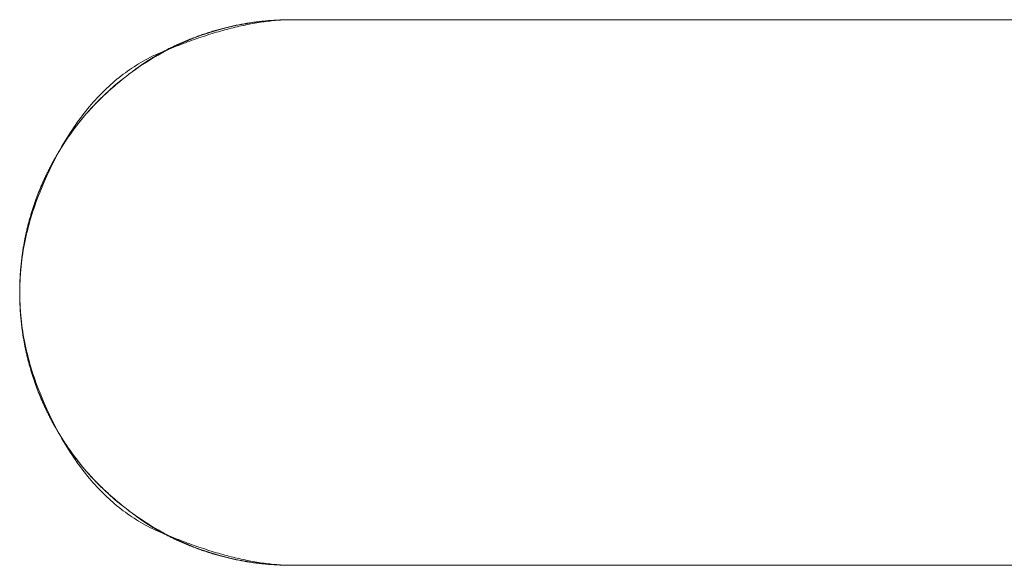
# Model space of a CAD drawing. Units: millimetres. Extents: x -2555 to 2555, y -2551 to 2559.
# Drawn here: x -55 to -19, y -348 to -328 of the extents above; entities that cross this region are included whole.
import ezdxf

# ---------------------------------------------------------------- set-up
doc = ezdxf.new("R2010")
doc.units = ezdxf.units.MM
doc.layers.add('None', color=7, linetype='Continuous', lineweight=5)
doc.layers.add('Working-None', color=7, linetype='Continuous', lineweight=5)

# ---------------------------------------------------------------- blocks, each defined once
blk = doc.blocks.new('Group')
at = {"layer": 'None', "color": 7, "linetype": 'Continuous', "lineweight": 5, "transparency": 33554687}
for p, q in [((11.916, -246.127), (11.679, -246.19)), ((12.155, -246.071), (11.916, -246.127)), ((12.395, -246.02), (12.155, -246.071)), ((12.636, -245.975), (12.395, -246.02)), ((12.879, -245.936), (12.636, -245.975)), ((13.122, -245.903), (12.879, -245.936)), ((13.366, -245.876), (13.122, -245.903)), ((13.61, -245.855), (13.366, -245.876)), ((13.855, -245.84), (13.61, -245.855)), ((14.101, -245.831), (13.855, -245.84)), ((14.346, -245.828), (14.101, -245.831)), ((10.747, -246.498), (10.519, -246.589)), ((10.977, -246.412), (10.747, -246.498)), ((11.209, -246.332), (10.977, -246.412)), ((11.443, -246.258), (11.209, -246.332)), ((11.679, -246.19), (11.443, -246.258)), ((10.071, -246.788), (9.85, -246.896)), ((10.294, -246.686), (10.071, -246.788)), ((10.519, -246.589), (10.294, -246.686)), ((9.417, -247.127), (9.205, -247.25)), ((9.632, -247.009), (9.417, -247.127)), ((9.85, -246.896), (9.632, -247.009)), ((8.79, -247.513), (8.588, -247.652)), ((8.996, -247.379), (8.79, -247.513)), ((9.205, -247.25), (8.996, -247.379)), ((8.194, -247.944), (8.002, -248.098)), ((8.389, -247.796), (8.194, -247.944)), ((8.588, -247.652), (8.389, -247.796)), ((7.814, -248.256), (7.631, -248.418)), ((8.002, -248.098), (7.814, -248.256)), ((7.451, -248.585), (7.275, -248.757)), ((7.631, -248.418), (7.451, -248.585)), ((7.104, -248.932), (6.937, -249.112)), ((7.275, -248.757), (7.104, -248.932)), ((6.774, -249.296), (6.616, -249.484)), ((6.937, -249.112), (6.774, -249.296)), ((6.463, -249.675), (6.314, -249.871)), ((6.616, -249.484), (6.463, -249.675)), ((6.17, -250.07), (6.031, -250.272)), ((6.314, -249.871), (6.17, -250.07)), ((5.898, -250.478), (5.769, -250.687)), ((6.031, -250.272), (5.898, -250.478)), ((5.769, -250.687), (5.645, -250.899)), ((5.527, -251.114), (5.414, -251.332)), ((5.645, -250.899), (5.527, -251.114)), ((5.306, -251.552), (5.204, -251.775)), ((5.414, -251.332), (5.306, -251.552)), ((5.204, -251.775), (5.107, -252.001)), ((5.016, -252.229), (4.931, -252.459)), ((5.107, -252.001), (5.016, -252.229)), ((4.931, -252.459), (4.851, -252.691)), ((4.777, -252.925), (4.708, -253.161)), ((4.851, -252.691), (4.777, -252.925)), ((4.708, -253.161), (4.646, -253.398)), ((4.589, -253.637), (4.538, -253.877)), ((4.646, -253.398), (4.589, -253.637)), ((4.538, -253.877), (4.493, -254.118)), ((4.454, -254.36), (4.421, -254.604)), ((4.493, -254.118), (4.454, -254.36)), ((4.421, -254.604), (4.394, -254.848)), ((4.373, -255.092), (4.358, -255.337)), ((4.394, -254.848), (4.373, -255.092)), ((4.358, -255.337), (4.349, -255.582)), ((4.349, -255.582), (4.346, -255.828)), ((4.346, -255.828), (4.349, -256.073)), ((4.349, -256.073), (4.358, -256.318)), ((4.358, -256.318), (4.373, -256.563)), ((4.373, -256.563), (4.394, -256.808)), ((4.394, -256.808), (4.421, -257.052)), ((4.421, -257.052), (4.454, -257.295)), ((4.454, -257.295), (4.493, -257.537)), ((4.493, -257.537), (4.538, -257.779)), ((4.538, -257.779), (4.589, -258.019)), ((4.589, -258.019), (4.646, -258.258)), ((4.646, -258.258), (4.708, -258.495)), ((4.708, -258.495), (4.777, -258.731)), ((4.777, -258.731), (4.851, -258.965)), ((4.851, -258.965), (4.931, -259.197)), ((4.931, -259.197), (5.016, -259.427)), ((5.016, -259.427), (5.107, -259.655)), ((5.107, -259.655), (5.204, -259.88)), ((5.204, -259.88), (5.306, -260.103)), ((5.306, -260.103), (5.414, -260.324)), ((5.414, -260.324), (5.527, -260.542)), ((5.527, -260.542), (5.645, -260.757)), ((5.645, -260.757), (5.769, -260.969)), ((5.769, -260.969), (5.898, -261.178)), ((5.898, -261.178), (6.031, -261.383)), ((6.031, -261.383), (6.17, -261.586)), ((6.17, -261.586), (6.314, -261.785)), ((6.314, -261.785), (6.463, -261.98)), ((6.463, -261.98), (6.616, -262.172)), ((6.616, -262.172), (6.774, -262.36)), ((6.774, -262.36), (6.937, -262.543)), ((6.937, -262.543), (7.104, -262.723)), ((7.104, -262.723), (7.275, -262.899)), ((7.275, -262.899), (7.451, -263.07)), ((7.451, -263.07), (7.631, -263.237)), ((7.631, -263.237), (7.814, -263.4)), ((7.814, -263.4), (8.002, -263.558)), ((8.002, -263.558), (8.194, -263.711)), ((8.194, -263.711), (8.389, -263.86)), ((8.389, -263.86), (8.588, -264.004)), ((8.588, -264.004), (8.79, -264.142)), ((8.79, -264.142), (8.996, -264.276)), ((8.996, -264.276), (9.205, -264.405)), ((9.205, -264.405), (9.417, -264.529)), ((9.417, -264.529), (9.632, -264.647)), ((9.632, -264.647), (9.85, -264.76)), ((9.85, -264.76), (10.071, -264.868)), ((10.071, -264.868), (10.294, -264.97)), ((10.294, -264.97), (10.519, -265.067)), ((10.519, -265.067), (10.747, -265.158)), ((10.747, -265.158), (10.977, -265.243)), ((10.977, -265.243), (11.209, -265.323)), ((11.209, -265.323), (11.443, -265.397)), ((11.443, -265.397), (11.679, -265.466)), ((11.679, -265.466), (11.916, -265.528)), ((11.916, -265.528), (12.155, -265.585)), ((12.155, -265.585), (12.395, -265.636)), ((12.395, -265.636), (12.636, -265.681)), ((12.636, -265.681), (12.879, -265.72)), ((12.921, -265.725), (13.122, -265.753)), ((13.122, -265.753), (13.366, -265.78)), ((13.366, -265.78), (13.61, -265.801)), ((13.61, -265.801), (13.855, -265.816)), ((13.855, -265.816), (14.101, -265.825)), ((14.101, -265.825), (14.346, -265.828))]:
    blk.add_line(p, q, dxfattribs=at)
at = {"layer": 'None', "color": 7, "linetype": 'Continuous', "lineweight": 13, "transparency": 33554687}
for p, q in [((11.7, -246.171), (11.748, -246.158)), ((11.748, -246.158), (11.796, -246.145)), ((11.796, -246.145), (11.844, -246.133)), ((11.844, -246.133), (11.892, -246.121)), ((11.892, -246.121), (11.94, -246.109)), ((11.94, -246.109), (11.988, -246.097)), ((11.988, -246.097), (12.036, -246.086)), ((12.016, -246.162), (12.092, -246.143)), ((12.036, -246.086), (12.085, -246.075)), ((12.085, -246.075), (12.133, -246.064)), ((12.092, -246.143), (12.167, -246.124)), ((12.133, -246.064), (12.182, -246.053)), ((12.167, -246.124), (12.242, -246.106)), ((12.182, -246.053), (12.23, -246.043)), ((12.23, -246.043), (12.279, -246.033)), ((12.242, -246.106), (12.316, -246.088)), ((12.279, -246.033), (12.328, -246.023)), ((12.316, -246.088), (12.39, -246.071)), ((12.328, -246.023), (12.377, -246.013)), ((12.377, -246.013), (12.426, -246.004)), ((12.39, -246.071), (12.463, -246.055)), ((12.426, -246.004), (12.475, -245.995)), ((12.463, -246.055), (12.536, -246.039)), ((12.475, -245.995), (12.524, -245.986)), ((12.524, -245.986), (12.573, -245.977)), ((12.536, -246.039), (12.608, -246.023)), ((12.573, -245.977), (12.622, -245.969)), ((12.608, -246.023), (12.681, -246.009)), ((12.622, -245.969), (12.672, -245.961)), ((12.672, -245.961), (12.721, -245.953)), ((12.681, -246.009), (12.752, -245.994)), ((12.721, -245.953), (12.771, -245.945)), ((12.752, -245.994), (12.823, -245.981)), ((12.771, -245.945), (12.82, -245.938)), ((12.82, -245.938), (12.87, -245.93)), ((12.823, -245.981), (12.894, -245.968)), ((12.87, -245.93), (12.92, -245.923)), ((12.894, -245.968), (12.965, -245.955)), ((12.92, -245.923), (12.97, -245.917)), ((12.965, -245.955), (13.035, -245.944)), ((12.97, -245.917), (13.019, -245.91)), ((13.019, -245.91), (13.069, -245.904)), ((13.035, -245.944), (13.104, -245.932)), ((13.069, -245.904), (13.12, -245.898)), ((13.104, -245.932), (13.173, -245.922)), ((13.12, -245.898), (13.17, -245.892)), ((13.17, -245.892), (13.22, -245.887)), ((13.173, -245.922), (13.242, -245.911)), ((13.22, -245.887), (13.27, -245.882)), ((13.242, -245.911), (13.31, -245.902)), ((13.27, -245.882), (13.321, -245.877)), ((13.31, -245.902), (13.378, -245.893)), ((13.321, -245.877), (13.371, -245.872)), ((13.371, -245.872), (13.422, -245.867)), ((13.378, -245.893), (13.446, -245.884)), ((13.422, -245.867), (13.472, -245.863)), ((13.446, -245.884), (13.513, -245.877)), ((13.472, -245.863), (13.523, -245.859)), ((13.513, -245.877), (13.579, -245.869)), ((13.523, -245.859), (13.574, -245.855)), ((13.574, -245.855), (13.625, -245.852)), ((13.579, -245.869), (13.646, -245.863)), ((13.625, -245.852), (13.676, -245.848)), ((13.646, -245.863), (13.711, -245.857)), ((13.676, -245.848), (13.727, -245.845)), ((13.711, -245.857), (13.777, -245.851)), ((13.727, -245.845), (13.778, -245.843)), ((13.777, -245.851), (13.842, -245.846)), ((13.778, -245.843), (13.829, -245.84)), ((13.829, -245.84), (13.881, -245.838)), ((13.842, -245.846), (13.906, -245.842)), ((13.881, -245.838), (13.932, -245.836)), ((13.906, -245.842), (13.97, -245.838)), ((13.932, -245.836), (13.984, -245.834)), ((13.97, -245.838), (14.034, -245.835)), ((13.984, -245.834), (14.035, -245.832)), ((14.034, -245.835), (14.097, -245.832)), ((14.035, -245.832), (14.087, -245.831)), ((14.087, -245.831), (14.138, -245.83)), ((14.097, -245.832), (14.16, -245.83)), ((14.138, -245.83), (14.19, -245.829)), ((14.16, -245.83), (14.223, -245.829)), ((14.19, -245.829), (14.242, -245.828)), ((14.223, -245.829), (14.285, -245.828)), ((14.242, -245.828), (14.294, -245.828)), ((14.285, -245.828), (14.346, -245.828)), ((14.294, -245.828), (14.346, -245.828)), ((14.346, -245.828), (104.172, -245.828)), ((10.631, -246.527), (10.675, -246.51)), ((10.675, -246.51), (10.72, -246.492)), ((10.72, -246.492), (10.765, -246.475)), ((10.752, -246.551), (10.834, -246.522)), ((10.765, -246.475), (10.811, -246.458)), ((10.811, -246.458), (10.856, -246.441)), ((10.834, -246.522), (10.916, -246.494)), ((10.856, -246.441), (10.902, -246.424)), ((10.902, -246.424), (10.947, -246.408)), ((10.916, -246.494), (10.997, -246.467)), ((10.947, -246.408), (10.993, -246.392)), ((10.993, -246.392), (11.04, -246.375)), ((10.997, -246.467), (11.078, -246.44)), ((11.04, -246.375), (11.086, -246.359)), ((11.078, -246.44), (11.158, -246.414)), ((11.086, -246.359), (11.133, -246.343)), ((11.133, -246.343), (11.179, -246.328)), ((11.158, -246.414), (11.239, -246.388)), ((11.179, -246.328), (11.226, -246.312)), ((11.226, -246.312), (11.273, -246.297)), ((11.239, -246.388), (11.318, -246.363)), ((11.273, -246.297), (11.32, -246.282)), ((11.318, -246.363), (11.398, -246.338)), ((11.32, -246.282), (11.368, -246.267)), ((11.368, -246.267), (11.415, -246.253)), ((11.398, -246.338), (11.476, -246.314)), ((11.415, -246.253), (11.462, -246.238)), ((11.462, -246.238), (11.51, -246.224)), ((11.476, -246.314), (11.555, -246.291)), ((11.51, -246.224), (11.557, -246.211)), ((11.555, -246.291), (11.633, -246.268)), ((11.557, -246.211), (11.605, -246.197)), ((11.605, -246.197), (11.652, -246.184)), ((11.633, -246.268), (11.71, -246.246)), ((11.652, -246.184), (11.7, -246.171)), ((11.71, -246.246), (11.788, -246.224)), ((11.788, -246.224), (11.864, -246.203)), ((11.864, -246.203), (11.941, -246.182)), ((11.941, -246.182), (12.016, -246.162)), ((9.818, -246.89), (9.859, -246.87)), ((9.82, -246.904), (9.906, -246.869)), ((9.859, -246.87), (9.9, -246.849)), ((9.9, -246.849), (9.941, -246.829)), ((9.906, -246.869), (9.993, -246.835)), ((9.941, -246.829), (9.983, -246.809)), ((9.983, -246.809), (10.025, -246.789)), ((9.993, -246.835), (10.079, -246.801)), ((10.025, -246.789), (10.067, -246.769)), ((10.067, -246.769), (10.109, -246.75)), ((10.079, -246.801), (10.164, -246.768)), ((10.109, -246.75), (10.152, -246.73)), ((10.152, -246.73), (10.194, -246.711)), ((10.164, -246.768), (10.25, -246.735)), ((10.194, -246.711), (10.237, -246.692)), ((10.237, -246.692), (10.28, -246.673)), ((10.25, -246.735), (10.334, -246.703)), ((10.28, -246.673), (10.323, -246.654)), ((10.323, -246.654), (10.366, -246.635)), ((10.334, -246.703), (10.419, -246.671)), ((10.366, -246.635), (10.41, -246.617)), ((10.41, -246.617), (10.454, -246.599)), ((10.419, -246.671), (10.503, -246.641)), ((10.454, -246.599), (10.498, -246.58)), ((10.498, -246.58), (10.542, -246.562)), ((10.503, -246.641), (10.586, -246.61)), ((10.542, -246.562), (10.586, -246.545)), ((10.586, -246.545), (10.631, -246.527)), ((10.586, -246.61), (10.669, -246.58)), ((10.669, -246.58), (10.752, -246.551)), ((9.037, -247.258), (9.122, -247.214)), ((9.122, -247.214), (9.208, -247.171)), ((9.148, -247.265), (9.186, -247.242)), ((9.186, -247.242), (9.224, -247.219)), ((9.208, -247.171), (9.294, -247.13)), ((9.224, -247.219), (9.262, -247.196)), ((9.262, -247.196), (9.301, -247.173)), ((9.294, -247.13), (9.381, -247.09)), ((9.301, -247.173), (9.339, -247.15)), ((9.339, -247.15), (9.378, -247.128)), ((9.378, -247.128), (9.417, -247.105)), ((9.381, -247.09), (9.468, -247.051)), ((9.417, -247.105), (9.456, -247.083)), ((9.456, -247.083), (9.496, -247.061)), ((9.468, -247.051), (9.557, -247.013)), ((9.496, -247.061), (9.535, -247.039)), ((9.535, -247.039), (9.575, -247.017)), ((9.557, -247.013), (9.645, -246.976)), ((9.575, -247.017), (9.615, -246.996)), ((9.615, -246.996), (9.655, -246.974)), ((9.645, -246.976), (9.732, -246.94)), ((9.655, -246.974), (9.695, -246.953)), ((9.695, -246.953), (9.736, -246.932)), ((9.732, -246.94), (9.82, -246.904)), ((9.736, -246.932), (9.777, -246.911)), ((9.777, -246.911), (9.818, -246.89)), ((8.379, -247.657), (8.459, -247.603)), ((8.459, -247.603), (8.54, -247.55)), ((8.54, -247.55), (8.622, -247.498)), ((8.622, -247.498), (8.704, -247.447)), ((8.638, -247.609), (8.673, -247.584)), ((8.673, -247.584), (8.709, -247.558)), ((8.704, -247.447), (8.786, -247.398)), ((8.709, -247.558), (8.744, -247.533)), ((8.744, -247.533), (8.78, -247.508)), ((8.78, -247.508), (8.816, -247.483)), ((8.786, -247.398), (8.869, -247.35)), ((8.816, -247.483), (8.852, -247.458)), ((8.852, -247.458), (8.889, -247.433)), ((8.869, -247.35), (8.953, -247.304)), ((8.889, -247.433), (8.925, -247.409)), ((8.925, -247.409), (8.962, -247.385)), ((8.953, -247.304), (9.037, -247.258)), ((8.962, -247.385), (8.999, -247.36)), ((8.999, -247.36), (9.036, -247.336)), ((9.036, -247.336), (9.073, -247.312)), ((9.073, -247.312), (9.111, -247.289)), ((9.111, -247.289), (9.148, -247.265)), ((7.911, -248.01), (7.987, -247.948)), ((7.987, -247.948), (8.065, -247.888)), ((8.065, -247.888), (8.142, -247.828)), ((8.142, -247.828), (8.221, -247.77)), ((8.166, -247.973), (8.198, -247.947)), ((8.198, -247.947), (8.231, -247.921)), ((8.221, -247.77), (8.3, -247.713)), ((8.231, -247.921), (8.264, -247.895)), ((8.264, -247.895), (8.297, -247.869)), ((8.297, -247.869), (8.33, -247.843)), ((8.3, -247.713), (8.379, -247.657)), ((8.33, -247.843), (8.364, -247.817)), ((8.364, -247.817), (8.397, -247.791)), ((8.397, -247.791), (8.431, -247.765)), ((8.431, -247.765), (8.465, -247.739)), ((8.465, -247.739), (8.499, -247.713)), ((8.499, -247.713), (8.534, -247.687)), ((8.534, -247.687), (8.568, -247.661)), ((8.568, -247.661), (8.603, -247.635)), ((8.603, -247.635), (8.638, -247.609)), ((7.537, -248.34), (7.611, -248.272)), ((7.611, -248.272), (7.685, -248.204)), ((7.685, -248.204), (7.76, -248.138)), ((7.732, -248.337), (7.762, -248.311)), ((7.76, -248.138), (7.835, -248.074)), ((7.762, -248.311), (7.792, -248.285)), ((7.792, -248.285), (7.822, -248.259)), ((7.822, -248.259), (7.852, -248.233)), ((7.835, -248.074), (7.911, -248.01)), ((7.852, -248.233), (7.883, -248.207)), ((7.883, -248.207), (7.913, -248.181)), ((7.913, -248.181), (7.944, -248.155)), ((7.944, -248.155), (7.975, -248.129)), ((7.975, -248.129), (8.007, -248.103)), ((8.007, -248.103), (8.038, -248.077)), ((8.038, -248.077), (8.07, -248.051)), ((8.07, -248.051), (8.102, -248.025)), ((8.102, -248.025), (8.134, -247.999)), ((8.134, -247.999), (8.166, -247.973)), ((7.179, -248.702), (7.249, -248.627)), ((7.249, -248.627), (7.32, -248.553)), ((7.32, -248.553), (7.392, -248.481)), ((7.338, -248.699), (7.365, -248.673)), ((7.365, -248.673), (7.392, -248.647)), ((7.392, -248.481), (7.464, -248.41)), ((7.392, -248.647), (7.419, -248.621)), ((7.419, -248.621), (7.447, -248.596)), ((7.447, -248.596), (7.474, -248.57)), ((7.464, -248.41), (7.537, -248.34)), ((7.474, -248.57), (7.502, -248.544)), ((7.502, -248.544), (7.53, -248.518)), ((7.53, -248.518), (7.559, -248.492)), ((7.559, -248.492), (7.587, -248.466)), ((7.587, -248.466), (7.616, -248.44)), ((7.616, -248.44), (7.645, -248.414)), ((7.645, -248.414), (7.674, -248.388)), ((7.674, -248.388), (7.703, -248.362)), ((7.703, -248.362), (7.732, -248.337)), ((6.835, -249.096), (6.903, -249.014)), ((6.903, -249.014), (6.971, -248.934)), ((6.971, -248.934), (7.04, -248.855)), ((6.982, -249.06), (7.006, -249.035)), ((7.006, -249.035), (7.03, -249.009)), ((7.03, -249.009), (7.055, -248.983)), ((7.04, -248.855), (7.109, -248.778)), ((7.055, -248.983), (7.08, -248.957)), ((7.08, -248.957), (7.104, -248.931)), ((7.104, -248.931), (7.13, -248.906)), ((7.109, -248.778), (7.179, -248.702)), ((7.13, -248.906), (7.155, -248.88)), ((7.155, -248.88), (7.18, -248.854)), ((7.18, -248.854), (7.206, -248.828)), ((7.206, -248.828), (7.232, -248.802)), ((7.232, -248.802), (7.258, -248.776)), ((7.258, -248.776), (7.285, -248.751)), ((7.285, -248.751), (7.311, -248.725)), ((7.311, -248.725), (7.338, -248.699)), ((6.571, -249.434), (6.636, -249.347)), ((6.636, -249.347), (6.702, -249.262)), ((6.664, -249.422), (6.686, -249.396)), ((6.686, -249.396), (6.707, -249.37)), ((6.702, -249.262), (6.768, -249.178)), ((6.707, -249.37), (6.729, -249.344)), ((6.729, -249.344), (6.751, -249.318)), ((6.751, -249.318), (6.774, -249.292)), ((6.768, -249.178), (6.835, -249.096)), ((6.774, -249.292), (6.796, -249.266)), ((6.796, -249.266), (6.818, -249.241)), ((6.818, -249.241), (6.841, -249.215)), ((6.841, -249.215), (6.864, -249.189)), ((6.864, -249.189), (6.887, -249.163)), ((6.887, -249.163), (6.911, -249.138)), ((6.911, -249.138), (6.934, -249.112)), ((6.934, -249.112), (6.958, -249.086)), ((6.958, -249.086), (6.982, -249.06)), ((6.317, -249.793), (6.38, -249.701)), ((6.366, -249.798), (6.387, -249.771)), ((6.38, -249.701), (6.443, -249.611)), ((6.387, -249.771), (6.408, -249.743)), ((6.408, -249.743), (6.429, -249.716)), ((6.429, -249.716), (6.45, -249.689)), ((6.443, -249.611), (6.507, -249.522)), ((6.45, -249.689), (6.471, -249.662)), ((6.471, -249.662), (6.492, -249.634)), ((6.492, -249.634), (6.513, -249.608)), ((6.507, -249.522), (6.571, -249.434)), ((6.513, -249.608), (6.534, -249.581)), ((6.534, -249.581), (6.556, -249.554)), ((6.556, -249.554), (6.577, -249.527)), ((6.577, -249.527), (6.599, -249.501)), ((6.599, -249.501), (6.62, -249.474)), ((6.62, -249.474), (6.642, -249.448)), ((6.642, -249.448), (6.664, -249.422)), ((6.073, -250.172), (6.133, -250.075)), ((6.123, -250.138), (6.143, -250.109)), ((6.133, -250.075), (6.194, -249.98)), ((6.143, -250.109), (6.162, -250.08)), ((6.162, -250.08), (6.183, -250.052)), ((6.183, -250.052), (6.203, -250.023)), ((6.194, -249.98), (6.255, -249.885)), ((6.203, -250.023), (6.223, -249.995)), ((6.223, -249.995), (6.243, -249.966)), ((6.243, -249.966), (6.263, -249.938)), ((6.255, -249.885), (6.317, -249.793)), ((6.263, -249.938), (6.284, -249.91)), ((6.284, -249.91), (6.304, -249.882)), ((6.304, -249.882), (6.325, -249.854)), ((6.325, -249.854), (6.345, -249.826)), ((6.345, -249.826), (6.366, -249.798)), ((5.838, -250.572), (5.895, -250.47)), ((5.871, -250.523), (5.89, -250.493)), ((5.89, -250.493), (5.909, -250.463)), ((5.895, -250.47), (5.954, -250.369)), ((5.909, -250.463), (5.928, -250.433)), ((5.928, -250.433), (5.947, -250.403)), ((5.947, -250.403), (5.966, -250.373)), ((5.954, -250.369), (6.013, -250.27)), ((5.966, -250.373), (5.985, -250.343)), ((5.985, -250.343), (6.005, -250.313)), ((6.005, -250.313), (6.024, -250.284)), ((6.013, -250.27), (6.073, -250.172)), ((6.024, -250.284), (6.044, -250.255)), ((6.044, -250.255), (6.063, -250.225)), ((6.063, -250.225), (6.083, -250.196)), ((6.083, -250.196), (6.103, -250.167)), ((6.103, -250.167), (6.123, -250.138)), ((5.667, -250.863), (5.685, -250.832)), ((5.668, -250.885), (5.724, -250.779)), ((5.685, -250.832), (5.704, -250.8)), ((5.704, -250.8), (5.722, -250.769)), ((5.722, -250.769), (5.74, -250.738)), ((5.724, -250.779), (5.78, -250.675)), ((5.74, -250.738), (5.759, -250.707)), ((5.759, -250.707), (5.777, -250.676)), ((5.777, -250.676), (5.796, -250.645)), ((5.78, -250.675), (5.838, -250.572)), ((5.796, -250.645), (5.814, -250.614)), ((5.814, -250.614), (5.833, -250.584)), ((5.833, -250.584), (5.852, -250.553)), ((5.852, -250.553), (5.871, -250.523)), ((5.45, -251.321), (5.503, -251.21)), ((5.473, -251.216), (5.49, -251.183)), ((5.49, -251.183), (5.507, -251.151)), ((5.503, -251.21), (5.558, -251.1)), ((5.507, -251.151), (5.525, -251.118)), ((5.525, -251.118), (5.542, -251.086)), ((5.542, -251.086), (5.56, -251.054)), ((5.558, -251.1), (5.612, -250.992)), ((5.56, -251.054), (5.578, -251.022)), ((5.578, -251.022), (5.595, -250.99)), ((5.595, -250.99), (5.613, -250.958)), ((5.612, -250.992), (5.668, -250.885)), ((5.613, -250.958), (5.631, -250.926)), ((5.631, -250.926), (5.649, -250.895)), ((5.649, -250.895), (5.667, -250.863)), ((5.291, -251.579), (5.307, -251.545)), ((5.293, -251.661), (5.344, -251.546)), ((5.307, -251.545), (5.323, -251.512)), ((5.323, -251.512), (5.339, -251.479)), ((5.339, -251.479), (5.355, -251.446)), ((5.344, -251.546), (5.397, -251.433)), ((5.355, -251.446), (5.372, -251.413)), ((5.372, -251.413), (5.388, -251.38)), ((5.388, -251.38), (5.405, -251.347)), ((5.397, -251.433), (5.45, -251.321)), ((5.405, -251.347), (5.421, -251.314)), ((5.421, -251.314), (5.438, -251.281)), ((5.438, -251.281), (5.455, -251.248)), ((5.455, -251.248), (5.473, -251.216)), ((5.124, -251.949), (5.139, -251.915)), ((5.139, -251.915), (5.153, -251.881)), ((5.141, -252.013), (5.191, -251.894)), ((5.153, -251.881), (5.168, -251.847)), ((5.168, -251.847), (5.183, -251.814)), ((5.183, -251.814), (5.198, -251.78)), ((5.191, -251.894), (5.241, -251.777)), ((5.198, -251.78), (5.213, -251.746)), ((5.213, -251.746), (5.228, -251.712)), ((5.228, -251.712), (5.244, -251.679)), ((5.241, -251.777), (5.293, -251.661)), ((5.244, -251.679), (5.259, -251.645)), ((5.259, -251.645), (5.275, -251.612)), ((5.275, -251.612), (5.291, -251.579)), ((4.973, -252.328), (4.987, -252.293)), ((4.987, -252.293), (5, -252.259)), ((4.999, -252.371), (5.045, -252.251)), ((5, -252.259), (5.013, -252.224)), ((5.013, -252.224), (5.027, -252.189)), ((5.027, -252.189), (5.04, -252.155)), ((5.04, -252.155), (5.054, -252.12)), ((5.045, -252.251), (5.092, -252.132)), ((5.054, -252.12), (5.068, -252.086)), ((5.068, -252.086), (5.082, -252.052)), ((5.082, -252.052), (5.096, -252.018)), ((5.092, -252.132), (5.141, -252.013)), ((5.096, -252.018), (5.11, -251.983)), ((5.11, -251.983), (5.124, -251.949)), ((4.85, -252.679), (4.861, -252.644)), ((4.861, -252.644), (4.873, -252.608)), ((4.871, -252.728), (4.912, -252.609)), ((4.873, -252.608), (4.885, -252.573)), ((4.885, -252.573), (4.898, -252.538)), ((4.898, -252.538), (4.91, -252.503)), ((4.91, -252.503), (4.922, -252.468)), ((4.912, -252.609), (4.955, -252.49)), ((4.922, -252.468), (4.935, -252.433)), ((4.935, -252.433), (4.948, -252.398)), ((4.948, -252.398), (4.96, -252.363)), ((4.955, -252.49), (4.999, -252.371)), ((4.96, -252.363), (4.973, -252.328)), ((4.739, -253.037), (4.749, -253.001)), ((4.749, -253.001), (4.76, -252.965)), ((4.757, -253.086), (4.793, -252.967)), ((4.76, -252.965), (4.771, -252.929)), ((4.771, -252.929), (4.781, -252.893)), ((4.781, -252.893), (4.792, -252.857)), ((4.792, -252.857), (4.804, -252.821)), ((4.793, -252.967), (4.831, -252.847)), ((4.804, -252.821), (4.815, -252.786)), ((4.815, -252.786), (4.826, -252.75)), ((4.826, -252.75), (4.838, -252.715)), ((4.831, -252.847), (4.871, -252.728)), ((4.838, -252.715), (4.85, -252.679)), ((4.64, -253.401), (4.649, -253.365)), ((4.649, -253.365), (4.659, -253.328)), ((4.657, -253.443), (4.688, -253.324)), ((4.659, -253.328), (4.668, -253.291)), ((4.668, -253.291), (4.678, -253.255)), ((4.678, -253.255), (4.688, -253.218)), ((4.688, -253.218), (4.698, -253.182)), ((4.688, -253.324), (4.722, -253.205)), ((4.698, -253.182), (4.708, -253.146)), ((4.708, -253.146), (4.718, -253.109)), ((4.718, -253.109), (4.728, -253.073)), ((4.722, -253.205), (4.757, -253.086)), ((4.728, -253.073), (4.739, -253.037)), ((4.556, -253.771), (4.563, -253.734)), ((4.563, -253.734), (4.571, -253.697)), ((4.57, -253.801), (4.598, -253.682)), ((4.571, -253.697), (4.579, -253.66)), ((4.579, -253.66), (4.588, -253.623)), ((4.588, -253.623), (4.596, -253.586)), ((4.596, -253.586), (4.605, -253.549)), ((4.598, -253.682), (4.626, -253.563)), ((4.605, -253.549), (4.613, -253.512)), ((4.613, -253.512), (4.622, -253.475)), ((4.622, -253.475), (4.631, -253.438)), ((4.626, -253.563), (4.657, -253.443)), ((4.631, -253.438), (4.64, -253.401)), ((4.492, -254.106), (4.498, -254.069)), ((4.498, -254.069), (4.505, -254.031)), ((4.498, -254.159), (4.521, -254.04)), ((4.505, -254.031), (4.512, -253.994)), ((4.512, -253.994), (4.519, -253.957)), ((4.519, -253.957), (4.526, -253.92)), ((4.521, -254.04), (4.545, -253.92)), ((4.526, -253.92), (4.533, -253.882)), ((4.533, -253.882), (4.54, -253.845)), ((4.54, -253.845), (4.548, -253.808)), ((4.545, -253.92), (4.57, -253.801)), ((4.548, -253.808), (4.556, -253.771)), ((4.434, -254.483), (4.439, -254.445)), ((4.439, -254.445), (4.444, -254.407)), ((4.44, -254.516), (4.458, -254.397)), ((4.444, -254.407), (4.45, -254.369)), ((4.45, -254.369), (4.455, -254.332)), ((4.455, -254.332), (4.461, -254.294)), ((4.458, -254.397), (4.477, -254.278)), ((4.461, -254.294), (4.467, -254.256)), ((4.467, -254.256), (4.473, -254.219)), ((4.473, -254.219), (4.479, -254.181)), ((4.477, -254.278), (4.498, -254.159)), ((4.479, -254.181), (4.485, -254.144)), ((4.485, -254.144), (4.492, -254.106)), ((4.391, -254.862), (4.395, -254.824)), ((4.395, -254.824), (4.398, -254.786)), ((4.396, -254.874), (4.409, -254.755)), ((4.398, -254.786), (4.402, -254.748)), ((4.402, -254.748), (4.407, -254.71)), ((4.407, -254.71), (4.411, -254.672)), ((4.409, -254.755), (4.424, -254.636)), ((4.411, -254.672), (4.415, -254.634)), ((4.415, -254.634), (4.42, -254.596)), ((4.42, -254.596), (4.424, -254.558)), ((4.424, -254.636), (4.44, -254.516)), ((4.424, -254.558), (4.429, -254.52)), ((4.429, -254.52), (4.434, -254.483)), ((4.364, -255.207), (4.367, -255.169)), ((4.366, -255.232), (4.374, -255.112)), ((4.367, -255.169), (4.369, -255.13)), ((4.369, -255.13), (4.372, -255.092)), ((4.372, -255.092), (4.375, -255.054)), ((4.374, -255.112), (4.384, -254.993)), ((4.375, -255.054), (4.378, -255.015)), ((4.378, -255.015), (4.381, -254.977)), ((4.381, -254.977), (4.384, -254.939)), ((4.384, -254.993), (4.396, -254.874)), ((4.384, -254.939), (4.387, -254.901)), ((4.387, -254.901), (4.391, -254.862)), ((4.349, -255.589), (4.353, -255.47)), ((4.35, -255.555), (4.351, -255.516)), ((4.351, -255.516), (4.352, -255.478)), ((4.352, -255.478), (4.353, -255.439)), ((4.353, -255.47), (4.359, -255.351)), ((4.353, -255.439), (4.355, -255.4)), ((4.355, -255.4), (4.356, -255.362)), ((4.356, -255.362), (4.358, -255.323)), ((4.358, -255.323), (4.36, -255.284)), ((4.359, -255.351), (4.366, -255.232)), ((4.36, -255.284), (4.362, -255.246)), ((4.362, -255.246), (4.364, -255.207)), ((4.346, -255.828), (4.347, -255.709)), ((4.346, -255.75), (4.347, -255.711)), ((4.346, -255.789), (4.346, -255.75)), ((4.346, -255.828), (4.346, -255.789)), ((4.346, -255.867), (4.346, -255.828)), ((4.347, -255.947), (4.346, -255.828)), ((4.346, -255.906), (4.346, -255.867)), ((4.347, -255.945), (4.346, -255.906)), ((4.347, -255.709), (4.349, -255.589)), ((4.347, -255.672), (4.348, -255.633)), ((4.347, -255.711), (4.347, -255.672)), ((4.348, -255.633), (4.349, -255.594)), ((4.349, -255.594), (4.35, -255.555)), ((4.347, -255.984), (4.347, -255.945)), ((4.349, -256.066), (4.347, -255.947)), ((4.348, -256.023), (4.347, -255.984)), ((4.349, -256.062), (4.348, -256.023)), ((4.35, -256.1), (4.349, -256.062)), ((4.353, -256.185), (4.349, -256.066)), ((4.351, -256.139), (4.35, -256.1)), ((4.352, -256.178), (4.351, -256.139)), ((4.353, -256.217), (4.352, -256.178)), ((4.359, -256.305), (4.353, -256.185)), ((4.355, -256.255), (4.353, -256.217)), ((4.356, -256.294), (4.355, -256.255)), ((4.358, -256.333), (4.356, -256.294)), ((4.36, -256.371), (4.358, -256.333)), ((4.366, -256.424), (4.359, -256.305)), ((4.362, -256.41), (4.36, -256.371)), ((4.364, -256.448), (4.362, -256.41)), ((4.367, -256.487), (4.364, -256.448)), ((4.374, -256.543), (4.366, -256.424)), ((4.369, -256.525), (4.367, -256.487)), ((4.372, -256.563), (4.369, -256.525)), ((4.375, -256.602), (4.372, -256.563)), ((4.384, -256.662), (4.374, -256.543)), ((4.378, -256.64), (4.375, -256.602)), ((4.381, -256.678), (4.378, -256.64)), ((4.384, -256.717), (4.381, -256.678)), ((4.396, -256.781), (4.384, -256.662)), ((4.387, -256.755), (4.384, -256.717)), ((4.391, -256.793), (4.387, -256.755)), ((4.395, -256.831), (4.391, -256.793)), ((4.398, -256.869), (4.395, -256.831)), ((4.409, -256.901), (4.396, -256.781)), ((4.402, -256.907), (4.398, -256.869)), ((4.407, -256.945), (4.402, -256.907)), ((4.411, -256.983), (4.407, -256.945)), ((4.424, -257.02), (4.409, -256.901)), ((4.415, -257.021), (4.411, -256.983)), ((4.42, -257.059), (4.415, -257.021)), ((4.424, -257.097), (4.42, -257.059)), ((4.44, -257.139), (4.424, -257.02)), ((4.429, -257.135), (4.424, -257.097)), ((4.434, -257.173), (4.429, -257.135)), ((4.439, -257.211), (4.434, -257.173)), ((4.444, -257.249), (4.439, -257.211)), ((4.458, -257.258), (4.44, -257.139)), ((4.45, -257.286), (4.444, -257.249)), ((4.455, -257.324), (4.45, -257.286)), ((4.461, -257.362), (4.455, -257.324)), ((4.477, -257.378), (4.458, -257.258)), ((4.467, -257.399), (4.461, -257.362)), ((4.473, -257.437), (4.467, -257.399)), ((4.479, -257.474), (4.473, -257.437)), ((4.498, -257.497), (4.477, -257.378)), ((4.485, -257.512), (4.479, -257.474)), ((4.492, -257.549), (4.485, -257.512)), ((4.498, -257.587), (4.492, -257.549)), ((4.521, -257.616), (4.498, -257.497)), ((4.505, -257.624), (4.498, -257.587)), ((4.512, -257.661), (4.505, -257.624)), ((4.519, -257.699), (4.512, -257.661)), ((4.526, -257.736), (4.519, -257.699)), ((4.545, -257.735), (4.521, -257.616)), ((4.533, -257.773), (4.526, -257.736)), ((4.54, -257.81), (4.533, -257.773)), ((4.548, -257.848), (4.54, -257.81)), ((4.57, -257.854), (4.545, -257.735)), ((4.556, -257.885), (4.548, -257.848)), ((4.563, -257.922), (4.556, -257.885)), ((4.571, -257.959), (4.563, -257.922)), ((4.598, -257.974), (4.57, -257.854)), ((4.579, -257.996), (4.571, -257.959)), ((4.588, -258.033), (4.579, -257.996)), ((4.596, -258.07), (4.588, -258.033)), ((4.605, -258.107), (4.596, -258.07)), ((4.626, -258.093), (4.598, -257.974)), ((4.613, -258.144), (4.605, -258.107)), ((4.622, -258.181), (4.613, -258.144)), ((4.631, -258.217), (4.622, -258.181)), ((4.657, -258.212), (4.626, -258.093)), ((4.64, -258.254), (4.631, -258.217)), ((4.649, -258.291), (4.64, -258.254)), ((4.659, -258.328), (4.649, -258.291)), ((4.688, -258.331), (4.657, -258.212)), ((4.668, -258.364), (4.659, -258.328)), ((4.678, -258.401), (4.668, -258.364)), ((4.688, -258.437), (4.678, -258.401)), ((4.722, -258.451), (4.688, -258.331)), ((4.698, -258.474), (4.688, -258.437)), ((4.708, -258.51), (4.698, -258.474)), ((4.718, -258.546), (4.708, -258.51)), ((4.728, -258.582), (4.718, -258.546)), ((4.757, -258.57), (4.722, -258.451)), ((4.739, -258.619), (4.728, -258.582)), ((4.749, -258.655), (4.739, -258.619)), ((4.76, -258.691), (4.749, -258.655)), ((4.793, -258.689), (4.757, -258.57)), ((4.771, -258.727), (4.76, -258.691)), ((4.781, -258.763), (4.771, -258.727)), ((4.792, -258.798), (4.781, -258.763)), ((4.831, -258.808), (4.793, -258.689)), ((4.804, -258.834), (4.792, -258.798)), ((4.815, -258.87), (4.804, -258.834)), ((4.826, -258.905), (4.815, -258.87)), ((4.838, -258.941), (4.826, -258.905)), ((4.871, -258.927), (4.831, -258.808)), ((4.85, -258.976), (4.838, -258.941)), ((4.861, -259.012), (4.85, -258.976)), ((4.873, -259.047), (4.861, -259.012)), ((4.912, -259.047), (4.871, -258.927)), ((4.885, -259.082), (4.873, -259.047)), ((4.898, -259.118), (4.885, -259.082)), ((4.91, -259.153), (4.898, -259.118)), ((4.922, -259.188), (4.91, -259.153)), ((4.955, -259.166), (4.912, -259.047)), ((4.935, -259.223), (4.922, -259.188)), ((4.948, -259.258), (4.935, -259.223)), ((4.96, -259.293), (4.948, -259.258)), ((4.999, -259.285), (4.955, -259.166)), ((4.973, -259.328), (4.96, -259.293)), ((4.987, -259.362), (4.973, -259.328)), ((5, -259.397), (4.987, -259.362)), ((5.045, -259.404), (4.999, -259.285)), ((5.013, -259.432), (5, -259.397)), ((5.027, -259.466), (5.013, -259.432)), ((5.04, -259.501), (5.027, -259.466)), ((5.054, -259.535), (5.04, -259.501)), ((5.092, -259.523), (5.045, -259.404)), ((5.068, -259.569), (5.054, -259.535)), ((5.082, -259.604), (5.068, -259.569)), ((5.096, -259.638), (5.082, -259.604)), ((5.141, -259.643), (5.092, -259.523)), ((5.11, -259.672), (5.096, -259.638)), ((5.124, -259.706), (5.11, -259.672)), ((5.139, -259.74), (5.124, -259.706)), ((5.153, -259.774), (5.139, -259.74)), ((5.191, -259.761), (5.141, -259.643)), ((5.168, -259.808), (5.153, -259.774)), ((5.183, -259.842), (5.168, -259.808)), ((5.198, -259.876), (5.183, -259.842)), ((5.241, -259.879), (5.191, -259.761)), ((5.213, -259.909), (5.198, -259.876)), ((5.228, -259.943), (5.213, -259.909)), ((5.244, -259.977), (5.228, -259.943)), ((5.293, -259.995), (5.241, -259.879)), ((5.259, -260.01), (5.244, -259.977)), ((5.275, -260.044), (5.259, -260.01)), ((5.291, -260.077), (5.275, -260.044)), ((5.307, -260.11), (5.291, -260.077)), ((5.344, -260.109), (5.293, -259.995)), ((5.323, -260.144), (5.307, -260.11)), ((5.339, -260.177), (5.323, -260.144)), ((5.355, -260.21), (5.339, -260.177)), ((5.397, -260.223), (5.344, -260.109)), ((5.372, -260.243), (5.355, -260.21)), ((5.45, -260.335), (5.397, -260.223)), ((5.388, -260.276), (5.372, -260.243)), ((5.405, -260.309), (5.388, -260.276)), ((5.421, -260.342), (5.405, -260.309)), ((5.438, -260.374), (5.421, -260.342)), ((5.455, -260.407), (5.438, -260.374)), ((5.503, -260.446), (5.45, -260.335)), ((5.473, -260.44), (5.455, -260.407)), ((5.49, -260.472), (5.473, -260.44)), ((5.507, -260.505), (5.49, -260.472)), ((5.558, -260.555), (5.503, -260.446)), ((5.525, -260.537), (5.507, -260.505)), ((5.542, -260.57), (5.525, -260.537)), ((5.56, -260.602), (5.542, -260.57)), ((5.612, -260.664), (5.558, -260.555)), ((5.578, -260.634), (5.56, -260.602)), ((5.595, -260.666), (5.578, -260.634)), ((5.613, -260.698), (5.595, -260.666)), ((5.668, -260.771), (5.612, -260.664)), ((5.631, -260.729), (5.613, -260.698)), ((5.649, -260.761), (5.631, -260.729)), ((5.667, -260.793), (5.649, -260.761)), ((5.685, -260.824), (5.667, -260.793)), ((5.724, -260.876), (5.668, -260.771)), ((5.704, -260.855), (5.685, -260.824)), ((5.722, -260.887), (5.704, -260.855)), ((5.74, -260.918), (5.722, -260.887)), ((5.78, -260.981), (5.724, -260.876)), ((5.759, -260.949), (5.74, -260.918)), ((5.777, -260.98), (5.759, -260.949)), ((5.796, -261.01), (5.777, -260.98)), ((5.838, -261.084), (5.78, -260.981)), ((5.814, -261.041), (5.796, -261.01)), ((5.833, -261.072), (5.814, -261.041)), ((5.852, -261.102), (5.833, -261.072)), ((5.895, -261.186), (5.838, -261.084)), ((5.871, -261.132), (5.852, -261.102)), ((5.89, -261.163), (5.871, -261.132)), ((5.909, -261.193), (5.89, -261.163)), ((5.954, -261.286), (5.895, -261.186)), ((5.928, -261.223), (5.909, -261.193)), ((5.947, -261.253), (5.928, -261.223)), ((5.966, -261.283), (5.947, -261.253)), ((6.013, -261.386), (5.954, -261.286)), ((5.985, -261.312), (5.966, -261.283)), ((6.005, -261.342), (5.985, -261.312)), ((6.024, -261.372), (6.005, -261.342)), ((6.073, -261.484), (6.013, -261.386)), ((6.044, -261.401), (6.024, -261.372)), ((6.063, -261.43), (6.044, -261.401)), ((6.083, -261.46), (6.063, -261.43)), ((6.133, -261.581), (6.073, -261.484)), ((6.103, -261.489), (6.083, -261.46)), ((6.123, -261.518), (6.103, -261.489)), ((6.143, -261.546), (6.123, -261.518)), ((6.194, -261.676), (6.133, -261.581)), ((6.162, -261.575), (6.143, -261.546)), ((6.183, -261.604), (6.162, -261.575)), ((6.203, -261.632), (6.183, -261.604)), ((6.255, -261.77), (6.194, -261.676)), ((6.223, -261.661), (6.203, -261.632)), ((6.243, -261.689), (6.223, -261.661)), ((6.263, -261.717), (6.243, -261.689)), ((6.317, -261.863), (6.255, -261.77)), ((6.284, -261.746), (6.263, -261.717)), ((6.304, -261.774), (6.284, -261.746)), ((6.325, -261.802), (6.304, -261.774)), ((6.38, -261.955), (6.317, -261.863)), ((6.345, -261.829), (6.325, -261.802)), ((6.366, -261.857), (6.345, -261.829)), ((6.387, -261.885), (6.366, -261.857)), ((6.443, -262.045), (6.38, -261.955)), ((6.408, -261.912), (6.387, -261.885)), ((6.429, -261.94), (6.408, -261.912)), ((6.45, -261.967), (6.429, -261.94)), ((6.471, -261.994), (6.45, -261.967)), ((6.492, -262.021), (6.471, -261.994)), ((6.513, -262.048), (6.492, -262.021)), ((6.507, -262.134), (6.443, -262.045)), ((6.571, -262.222), (6.507, -262.134)), ((6.534, -262.075), (6.513, -262.048)), ((6.556, -262.102), (6.534, -262.075)), ((6.577, -262.128), (6.556, -262.102)), ((6.636, -262.308), (6.571, -262.222)), ((6.599, -262.155), (6.577, -262.128)), ((6.62, -262.181), (6.599, -262.155)), ((6.642, -262.208), (6.62, -262.181)), ((6.702, -262.393), (6.636, -262.308)), ((6.664, -262.234), (6.642, -262.208)), ((6.686, -262.26), (6.664, -262.234)), ((6.707, -262.286), (6.686, -262.26)), ((6.768, -262.477), (6.702, -262.393)), ((6.729, -262.312), (6.707, -262.286)), ((6.751, -262.338), (6.729, -262.312)), ((6.774, -262.363), (6.751, -262.338)), ((6.796, -262.389), (6.774, -262.363)), ((6.818, -262.415), (6.796, -262.389)), ((6.835, -262.56), (6.768, -262.477)), ((6.841, -262.441), (6.818, -262.415)), ((6.903, -262.641), (6.835, -262.56)), ((6.864, -262.466), (6.841, -262.441)), ((6.887, -262.492), (6.864, -262.466)), ((6.911, -262.518), (6.887, -262.492)), ((6.971, -262.721), (6.903, -262.641)), ((6.934, -262.544), (6.911, -262.518)), ((6.958, -262.569), (6.934, -262.544)), ((6.982, -262.595), (6.958, -262.569)), ((7.04, -262.8), (6.971, -262.721)), ((7.006, -262.621), (6.982, -262.595)), ((7.03, -262.647), (7.006, -262.621)), ((7.055, -262.673), (7.03, -262.647)), ((7.08, -262.698), (7.055, -262.673)), ((7.104, -262.724), (7.08, -262.698)), ((7.13, -262.75), (7.104, -262.724)), ((7.155, -262.776), (7.13, -262.75)), ((7.109, -262.878), (7.04, -262.8)), ((7.179, -262.954), (7.109, -262.878)), ((7.18, -262.802), (7.155, -262.776)), ((7.249, -263.029), (7.179, -262.954)), ((7.206, -262.827), (7.18, -262.802)), ((7.232, -262.853), (7.206, -262.827)), ((7.258, -262.879), (7.232, -262.853)), ((7.32, -263.102), (7.249, -263.029)), ((7.285, -262.905), (7.258, -262.879)), ((7.311, -262.931), (7.285, -262.905)), ((7.338, -262.957), (7.311, -262.931)), ((7.392, -263.175), (7.32, -263.102)), ((7.365, -262.982), (7.338, -262.957)), ((7.392, -263.008), (7.365, -262.982)), ((7.419, -263.034), (7.392, -263.008)), ((7.447, -263.06), (7.419, -263.034)), ((7.474, -263.086), (7.447, -263.06)), ((7.502, -263.112), (7.474, -263.086)), ((7.53, -263.138), (7.502, -263.112)), ((7.464, -263.246), (7.392, -263.175)), ((7.537, -263.316), (7.464, -263.246)), ((7.559, -263.164), (7.53, -263.138)), ((7.611, -263.384), (7.537, -263.316)), ((7.587, -263.189), (7.559, -263.164)), ((7.616, -263.215), (7.587, -263.189)), ((7.685, -263.451), (7.611, -263.384)), ((7.645, -263.241), (7.616, -263.215)), ((7.674, -263.267), (7.645, -263.241)), ((7.703, -263.293), (7.674, -263.267)), ((7.76, -263.517), (7.685, -263.451)), ((7.732, -263.319), (7.703, -263.293)), ((7.762, -263.345), (7.732, -263.319)), ((7.792, -263.371), (7.762, -263.345)), ((7.822, -263.397), (7.792, -263.371)), ((7.852, -263.423), (7.822, -263.397)), ((7.883, -263.449), (7.852, -263.423)), ((7.913, -263.475), (7.883, -263.449)), ((7.944, -263.501), (7.913, -263.475)), ((7.835, -263.582), (7.76, -263.517)), ((7.911, -263.645), (7.835, -263.582)), ((7.987, -263.707), (7.911, -263.645)), ((7.975, -263.526), (7.944, -263.501)), ((8.007, -263.552), (7.975, -263.526)), ((8.065, -263.768), (7.987, -263.707)), ((8.038, -263.578), (8.007, -263.552)), ((8.07, -263.604), (8.038, -263.578)), ((8.142, -263.828), (8.065, -263.768)), ((8.102, -263.63), (8.07, -263.604)), ((8.134, -263.656), (8.102, -263.63)), ((8.166, -263.682), (8.134, -263.656)), ((8.221, -263.886), (8.142, -263.828)), ((8.198, -263.708), (8.166, -263.682)), ((8.231, -263.734), (8.198, -263.708)), ((8.264, -263.76), (8.231, -263.734)), ((8.297, -263.786), (8.264, -263.76)), ((8.33, -263.812), (8.297, -263.786)), ((8.364, -263.838), (8.33, -263.812)), ((8.397, -263.864), (8.364, -263.838)), ((8.3, -263.943), (8.221, -263.886)), ((8.379, -263.998), (8.3, -263.943)), ((8.459, -264.053), (8.379, -263.998)), ((8.431, -263.89), (8.397, -263.864)), ((8.465, -263.916), (8.431, -263.89)), ((8.54, -264.106), (8.459, -264.053)), ((8.499, -263.942), (8.465, -263.916)), ((8.534, -263.968), (8.499, -263.942)), ((8.568, -263.994), (8.534, -263.968)), ((8.622, -264.158), (8.54, -264.106)), ((8.603, -264.02), (8.568, -263.994)), ((8.638, -264.046), (8.603, -264.02)), ((8.704, -264.208), (8.622, -264.158)), ((8.673, -264.072), (8.638, -264.046)), ((8.709, -264.097), (8.673, -264.072)), ((8.786, -264.257), (8.704, -264.208)), ((8.744, -264.123), (8.709, -264.097)), ((8.78, -264.148), (8.744, -264.123)), ((8.816, -264.173), (8.78, -264.148)), ((8.852, -264.198), (8.816, -264.173)), ((8.889, -264.222), (8.852, -264.198)), ((8.869, -264.305), (8.786, -264.257)), ((8.953, -264.352), (8.869, -264.305)), ((8.925, -264.247), (8.889, -264.222)), ((8.962, -264.271), (8.925, -264.247)), ((9.037, -264.397), (8.953, -264.352)), ((8.999, -264.295), (8.962, -264.271)), ((9.036, -264.319), (8.999, -264.295)), ((9.073, -264.343), (9.036, -264.319)), ((9.122, -264.441), (9.037, -264.397)), ((9.111, -264.367), (9.073, -264.343)), ((9.148, -264.39), (9.111, -264.367)), ((9.208, -264.484), (9.122, -264.441)), ((9.186, -264.414), (9.148, -264.39)), ((9.224, -264.437), (9.186, -264.414)), ((9.294, -264.526), (9.208, -264.484)), ((9.262, -264.46), (9.224, -264.437)), ((9.301, -264.483), (9.262, -264.46)), ((9.381, -264.566), (9.294, -264.526)), ((9.339, -264.505), (9.301, -264.483)), ((9.378, -264.528), (9.339, -264.505)), ((9.417, -264.55), (9.378, -264.528)), ((9.468, -264.605), (9.381, -264.566)), ((9.456, -264.573), (9.417, -264.55)), ((9.496, -264.595), (9.456, -264.573)), ((9.557, -264.643), (9.468, -264.605)), ((9.535, -264.617), (9.496, -264.595)), ((9.575, -264.638), (9.535, -264.617)), ((9.645, -264.679), (9.557, -264.643)), ((9.615, -264.66), (9.575, -264.638)), ((9.655, -264.681), (9.615, -264.66)), ((9.732, -264.716), (9.645, -264.679)), ((9.695, -264.702), (9.655, -264.681)), ((9.736, -264.724), (9.695, -264.702)), ((9.82, -264.751), (9.732, -264.716)), ((9.777, -264.744), (9.736, -264.724)), ((9.818, -264.765), (9.777, -264.744)), ((9.859, -264.786), (9.818, -264.765)), ((9.906, -264.786), (9.82, -264.751)), ((9.9, -264.806), (9.859, -264.786)), ((9.941, -264.826), (9.9, -264.806)), ((9.993, -264.821), (9.906, -264.786)), ((9.983, -264.847), (9.941, -264.826)), ((10.025, -264.867), (9.983, -264.847)), ((10.079, -264.854), (9.993, -264.821)), ((10.067, -264.886), (10.025, -264.867)), ((10.109, -264.906), (10.067, -264.886)), ((10.164, -264.888), (10.079, -264.854)), ((10.152, -264.925), (10.109, -264.906)), ((10.194, -264.945), (10.152, -264.925)), ((10.25, -264.92), (10.164, -264.888)), ((10.334, -264.953), (10.25, -264.92)), ((10.237, -264.964), (10.194, -264.945)), ((10.28, -264.983), (10.237, -264.964)), ((10.323, -265.002), (10.28, -264.983)), ((10.366, -265.02), (10.323, -265.002)), ((10.419, -264.984), (10.334, -264.953)), ((10.41, -265.039), (10.366, -265.02)), ((10.454, -265.057), (10.41, -265.039)), ((10.503, -265.015), (10.419, -264.984)), ((10.498, -265.075), (10.454, -265.057)), ((10.542, -265.093), (10.498, -265.075)), ((10.586, -265.045), (10.503, -265.015)), ((10.586, -265.111), (10.542, -265.093)), ((10.669, -265.075), (10.586, -265.045)), ((10.631, -265.129), (10.586, -265.111)), ((10.675, -265.146), (10.631, -265.129)), ((10.752, -265.104), (10.669, -265.075)), ((10.72, -265.163), (10.675, -265.146)), ((10.765, -265.181), (10.72, -265.163)), ((10.834, -265.133), (10.752, -265.104)), ((10.811, -265.198), (10.765, -265.181)), ((10.856, -265.214), (10.811, -265.198)), ((10.916, -265.161), (10.834, -265.133)), ((10.902, -265.231), (10.856, -265.214)), ((10.947, -265.248), (10.902, -265.231)), ((10.997, -265.189), (10.916, -265.161)), ((10.993, -265.264), (10.947, -265.248)), ((11.04, -265.28), (10.993, -265.264)), ((11.078, -265.216), (10.997, -265.189)), ((11.086, -265.296), (11.04, -265.28)), ((11.158, -265.242), (11.078, -265.216)), ((11.239, -265.268), (11.158, -265.242)), ((11.318, -265.293), (11.239, -265.268)), ((11.133, -265.312), (11.086, -265.296)), ((11.179, -265.328), (11.133, -265.312)), ((11.226, -265.343), (11.179, -265.328)), ((11.273, -265.359), (11.226, -265.343)), ((11.32, -265.374), (11.273, -265.359)), ((11.398, -265.317), (11.318, -265.293)), ((11.368, -265.388), (11.32, -265.374)), ((11.415, -265.403), (11.368, -265.388)), ((11.476, -265.341), (11.398, -265.317)), ((11.462, -265.417), (11.415, -265.403)), ((11.51, -265.431), (11.462, -265.417)), ((11.555, -265.365), (11.476, -265.341)), ((11.557, -265.445), (11.51, -265.431)), ((11.633, -265.388), (11.555, -265.365)), ((11.605, -265.459), (11.557, -265.445)), ((11.652, -265.472), (11.605, -265.459)), ((11.71, -265.41), (11.633, -265.388)), ((11.7, -265.485), (11.652, -265.472)), ((11.748, -265.498), (11.7, -265.485)), ((11.788, -265.432), (11.71, -265.41)), ((11.796, -265.51), (11.748, -265.498)), ((11.864, -265.453), (11.788, -265.432)), ((11.844, -265.523), (11.796, -265.51)), ((11.892, -265.535), (11.844, -265.523)), ((11.941, -265.473), (11.864, -265.453)), ((11.94, -265.547), (11.892, -265.535)), ((11.988, -265.558), (11.94, -265.547)), ((12.016, -265.493), (11.941, -265.473)), ((12.036, -265.569), (11.988, -265.558)), ((12.092, -265.513), (12.016, -265.493)), ((12.085, -265.581), (12.036, -265.569)), ((12.133, -265.591), (12.085, -265.581)), ((12.167, -265.531), (12.092, -265.513)), ((12.182, -265.602), (12.133, -265.591)), ((12.242, -265.55), (12.167, -265.531)), ((12.23, -265.612), (12.182, -265.602)), ((12.279, -265.623), (12.23, -265.612)), ((12.316, -265.567), (12.242, -265.55)), ((12.328, -265.632), (12.279, -265.623)), ((12.39, -265.584), (12.316, -265.567)), ((12.377, -265.642), (12.328, -265.632)), ((12.426, -265.652), (12.377, -265.642)), ((12.463, -265.601), (12.39, -265.584)), ((12.475, -265.661), (12.426, -265.652)), ((12.536, -265.617), (12.463, -265.601)), ((12.608, -265.632), (12.536, -265.617)), ((12.681, -265.647), (12.608, -265.632)), ((12.752, -265.661), (12.681, -265.647)), ((12.524, -265.67), (12.475, -265.661)), ((12.573, -265.678), (12.524, -265.67)), ((12.622, -265.687), (12.573, -265.678)), ((12.672, -265.695), (12.622, -265.687)), ((12.721, -265.703), (12.672, -265.695)), ((12.771, -265.71), (12.721, -265.703)), ((12.823, -265.675), (12.752, -265.661)), ((12.82, -265.718), (12.771, -265.71)), ((12.87, -265.725), (12.82, -265.718)), ((12.894, -265.688), (12.823, -265.675)), ((12.92, -265.732), (12.87, -265.725)), ((12.965, -265.7), (12.894, -265.688)), ((12.97, -265.739), (12.92, -265.732)), ((13.035, -265.712), (12.965, -265.7)), ((13.019, -265.745), (12.97, -265.739)), ((13.069, -265.751), (13.019, -265.745)), ((13.104, -265.723), (13.035, -265.712)), ((13.12, -265.757), (13.069, -265.751)), ((13.173, -265.734), (13.104, -265.723)), ((13.17, -265.763), (13.12, -265.757)), ((13.22, -265.769), (13.17, -265.763)), ((13.242, -265.744), (13.173, -265.734)), ((13.27, -265.774), (13.22, -265.769)), ((13.31, -265.754), (13.242, -265.744)), ((13.321, -265.779), (13.27, -265.774)), ((13.378, -265.763), (13.31, -265.754)), ((13.371, -265.784), (13.321, -265.779)), ((13.422, -265.788), (13.371, -265.784)), ((13.446, -265.771), (13.378, -265.763)), ((13.472, -265.793), (13.422, -265.788)), ((13.513, -265.779), (13.446, -265.771)), ((13.523, -265.797), (13.472, -265.793)), ((13.579, -265.786), (13.513, -265.779)), ((13.574, -265.8), (13.523, -265.797)), ((13.625, -265.804), (13.574, -265.8)), ((13.646, -265.793), (13.579, -265.786)), ((13.676, -265.807), (13.625, -265.804)), ((13.711, -265.799), (13.646, -265.793)), ((13.727, -265.81), (13.676, -265.807)), ((13.777, -265.804), (13.711, -265.799)), ((13.778, -265.813), (13.727, -265.81)), ((13.842, -265.809), (13.777, -265.804)), ((13.829, -265.816), (13.778, -265.813)), ((13.881, -265.818), (13.829, -265.816)), ((13.906, -265.814), (13.842, -265.809)), ((13.932, -265.82), (13.881, -265.818)), ((13.97, -265.817), (13.906, -265.814)), ((13.984, -265.822), (13.932, -265.82)), ((14.034, -265.821), (13.97, -265.817)), ((14.035, -265.823), (13.984, -265.822)), ((14.097, -265.823), (14.034, -265.821)), ((14.087, -265.825), (14.035, -265.823)), ((14.138, -265.826), (14.087, -265.825)), ((14.16, -265.825), (14.097, -265.823)), ((14.19, -265.827), (14.138, -265.826)), ((14.223, -265.827), (14.16, -265.825)), ((14.242, -265.827), (14.19, -265.827)), ((14.285, -265.827), (14.223, -265.827)), ((14.294, -265.828), (14.242, -265.827)), ((14.346, -265.828), (14.285, -265.827)), ((14.346, -265.828), (14.294, -265.828)), ((104.172, -265.828), (14.346, -265.828))]:
    blk.add_line(p, q, dxfattribs=at)

msp = doc.modelspace()

# ---------------------------------------------------------------- block references
at = {"layer": 'Working-None'}
msp.add_blockref('Group', (-59.172, -81.938), dxfattribs=at)

doc.saveas('drawing.dxf')
